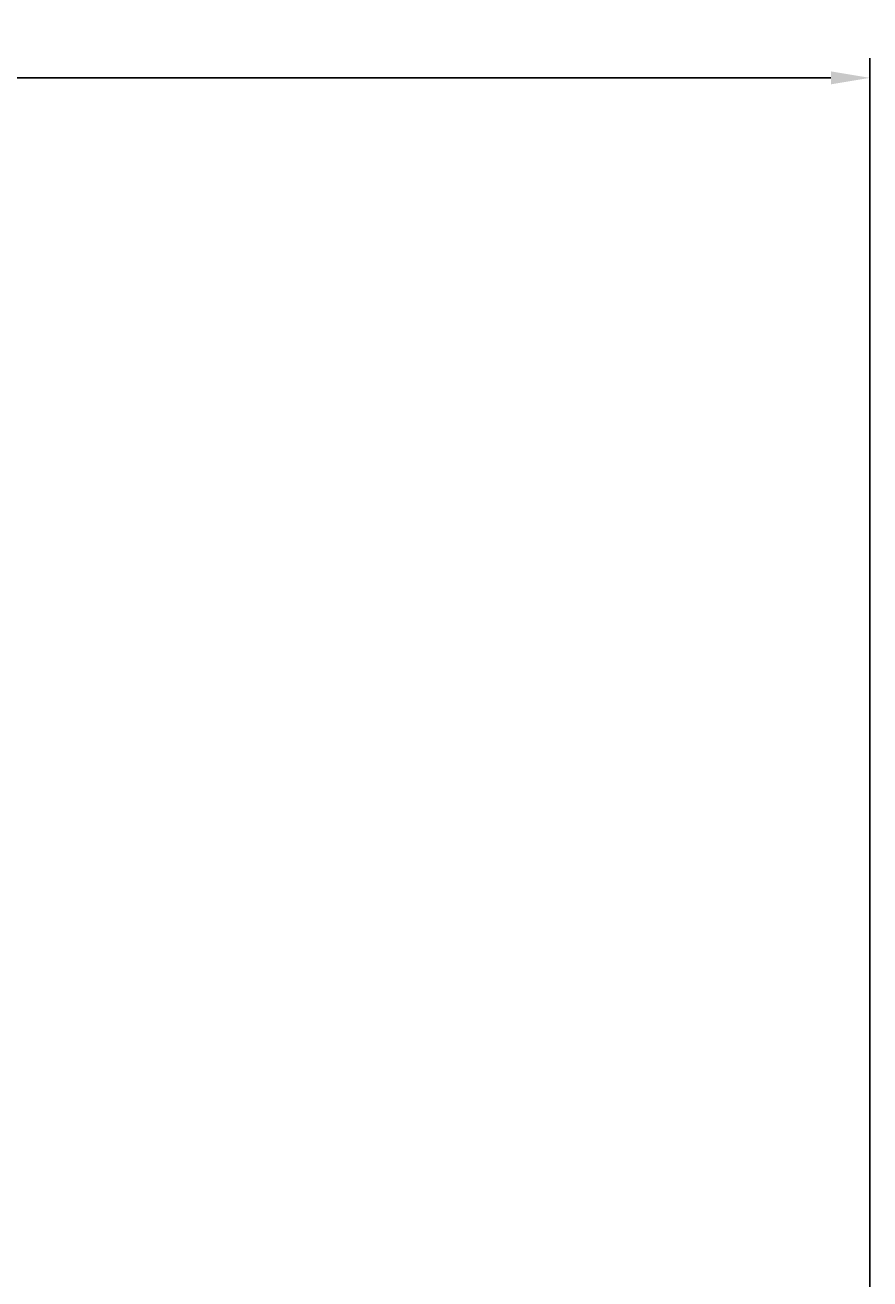
# Model space of a CAD drawing. Extents: x -29 to 209, y -37 to 156.
# Drawn here: x 91 to 156, y 60 to 156 of the extents above; entities that cross this region are included whole.
import ezdxf

# ---------------------------------------------------------------- set-up
doc = ezdxf.new("R2010")
doc.units = 0
doc.header["$LTSCALE"] = 4
doc.layers.get('0').update_dxf_attribs({"linetype": 'CONTINUOUS'})
doc.layers.get('DEFPOINTS').update_dxf_attribs({"linetype": 'CONTINUOUS'})
doc.layers.add('SAPA_MATT', color=1, linetype='CONTINUOUS')
doc.styles.add('ISO', font='txt')
doc.dimstyles.get("Standard").update_dxf_attribs({"dimtxt": 0.18, "dimasz": 0.18, "dimexe": 0.18, "dimexo": 0.0625, "dimgap": 0.09, "dimtad": 0, "dimtih": 1, "dimtoh": 1, "dimzin": 0, "dimcen": 0.09, "dimazin": 3, "dimtfac": 1, "dimtofl": 0, "dimtmove": 0, "dimatfit": 3})

# ---------------------------------------------------------------- blocks, each defined once
blk = doc.blocks.new('*U57')
at = {"layer": 'SAPA_MATT', "color": 2, "style": 'ISO'}
blk.add_text('150.4', height=3, dxfattribs=at).set_placement((76.1, 153.005))
blk = doc.blocks.new('*D38')
at = {"layer": 'DEFPOINTS', "color": 0}
for p in [(5.4, 152.005), (5.4, 105), (155.8, 46.2)]:
    blk.add_point(p, dxfattribs=at)
at = {"layer": 'SAPA_MATT'}
for p, q in [((5.4, 106.5), (5.4, 153.505)), ((155.8, 47.7), (155.8, 153.505)), ((152.8, 152.005), (8.4, 152.005))]:
    blk.add_line(p, q, dxfattribs=at)
for points in [[(8.4, 152.505), (8.4, 151.505), (5.4, 152.005)], [(152.8, 152.505), (152.8, 151.505), (155.8, 152.005)]]:
    blk.add_solid(points, dxfattribs=at)
blk.add_blockref('*U57', (0, 0))

msp = doc.modelspace()

# ---------------------------------------------------------------- dimensions: what is measured, and where the dimension line sits
at = {"layer": 'SAPA_MATT'}
dim = msp.add_linear_dim(base=(5.4, 152.005), p1=(155.8, 46.2), p2=(5.4, 105), angle=180, dimstyle='Standard', override={"dimscale": 1, "dimdec": 1}, dxfattribs=at)
dim.commit()
dim.dimension.update_dxf_attribs({"geometry": '*D38', "text_midpoint": (80.6, 154.505)})

doc.saveas('drawing.dxf')
